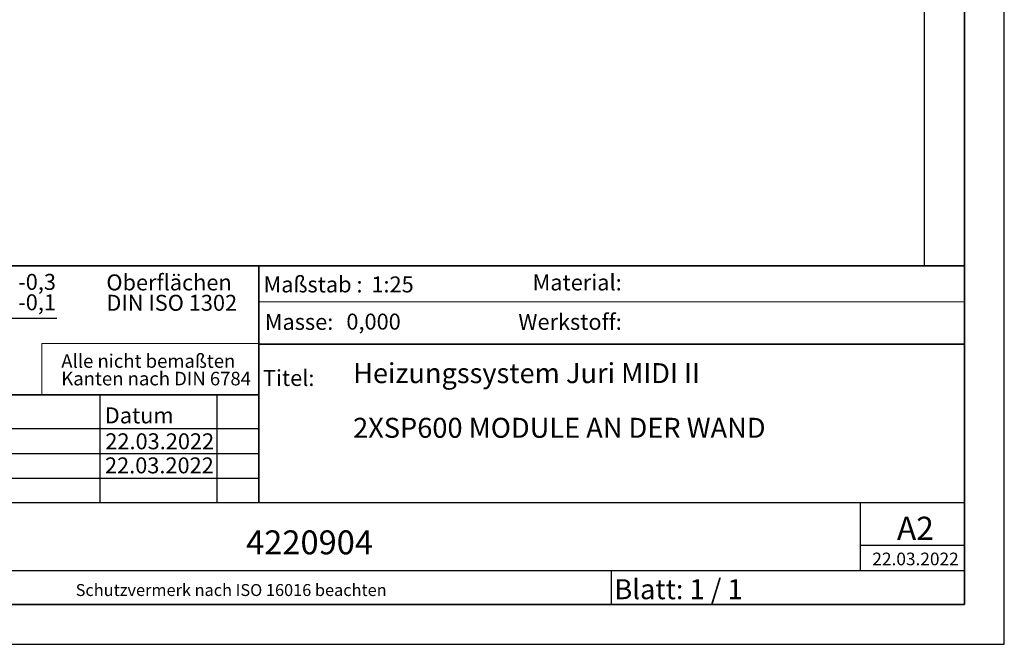
# Paper-space layout 'Blatt1' of a CAD drawing. Units: millimetres. Extents: x 0 to 14850, y 0 to 10500.
# Drawn here: x 11766 to 14850, y 0 to 1957 of the extents above; entities that cross this region are included whole.
import ezdxf

# ---------------------------------------------------------------- set-up
doc = ezdxf.new("R2010")
doc.units = ezdxf.units.MM
doc.header["$LTSCALE"] = 25
doc.layers.add('1', color=7, linetype='Continuous')
doc.layers.add('61', color=7, linetype='Continuous')
doc.styles.add('SLDTEXTSTYLE0', font='TXT', dxfattribs={"width": 0.75})
doc.styles.add('SLDTEXTSTYLE1', font='TXT', dxfattribs={"width": 0.605})

# ---------------------------------------------------------------- blocks, each defined once
blk = doc.blocks.new('SW_NOTE_0')
at = {"layer": '1', "color": 0, "char_height": 42.5, "attachment_point": 1, "style": 'SLDTEXTSTYLE0'}
for s, insert in [('Alle nicht bemaßten', (0, 54.8)), ('Kanten nach DIN 6784', (0, -0.2))]:
    blk.add_mtext(s, dxfattribs=dict(at, insert=insert))
blk = doc.blocks.new('SW_NOTE_0_2')
at = {"layer": '1', "color": 0, "char_height": 50, "attachment_point": 1, "style": 'SLDTEXTSTYLE0'}
for s, insert in [('Oberflächen', (0, 64.5)), ('DIN ISO 1302', (0, 0.6))]:
    blk.add_mtext(s, dxfattribs=dict(at, insert=insert))
blk = doc.blocks.new('SW_NOTE_0_4')
at = {"layer": '1', "color": 0, "char_height": 50, "attachment_point": 1, "style": 'SLDTEXTSTYLE0'}
for s, insert in [('-0,3', (0, 64.5)), ('-0,1', (0, 0.6))]:
    blk.add_mtext(s, dxfattribs=dict(at, insert=insert))

psp = doc.layouts.new('Blatt1')

# ---------------------------------------------------------------- linework, layer by layer
at = {"color": 7, "linetype": 'Continuous', "lineweight": 35}
psp.add_line((10050, 1186.35), (14725, 1186.35), dxfattribs=at)
at = {"layer": '1', "color": 7, "lineweight": 35}
for p, q in [((12515, 1186.35), (12515, 443.75)), ((12516.61, 781.47), (11282.31, 781.47))]:
    psp.add_line(p, q, dxfattribs=at)
at = {"layer": '1', "color": 7, "linetype": 'Continuous', "lineweight": 35}
for p in [(14725, 1186.35), (10050, 125), (10050, 125), (10050, 125), (10050, 125)]:
    psp.add_line(p, (14725, 125), dxfattribs=at)
at = {"layer": '1', "lineweight": 18}
for p, q in [((12515, 1073.66), (14725, 1073.66)), ((11835.05, 781.47), (11835.05, 942.66)), ((11835.05, 942.66), (12515, 942.66))]:
    psp.add_line(p, q, dxfattribs=at)
at = {"layer": '1', "color": 7, "linetype": 'Continuous'}
psp.add_line((11740.72, 1022.38), (11881.61, 1022.38), dxfattribs=at)
at = {"layer": '1', "lineweight": 35}
psp.add_line((12515, 940.19), (14725, 940.19), dxfattribs=at)
at = {"layer": '1', "color": 7}
for p, q in [((12017.22, 781.81), (12017.22, 443.75)), ((12383.44, 781.47), (12383.44, 443.75)), ((12512.31, 674.9), (11282.31, 674.9)), ((12512.31, 597.4), (11282.31, 597.4)), ((12512.31, 519.9), (11282.31, 519.9)), ((14400, 231.25), (14400, 443.75)), ((14725, 309.36), (14400, 309.36)), ((11282.31, 231.25), (14725, 231.25)), ((13620, 125), (13620, 231.25))]:
    psp.add_line(p, q, dxfattribs=at)
at = {"layer": '1', "color": 7, "lineweight": 25}
psp.add_line((14725, 443.75), (11282.31, 443.75), dxfattribs=at)
at = {"layer": '61'}
for p, q in [((14850, 0), (14850, 10500)), ((0, 0), (14850, 0))]:
    psp.add_line(p, q, dxfattribs=at)
at = {"layer": '61', "color": 7, "linetype": 'Continuous', "lineweight": 35}
for p, q in [((14725, 125), (14725, 10375)), ((125, 125), (14725, 125))]:
    psp.add_line(p, q, dxfattribs=at)
at = {"layer": '61', "color": 7, "linetype": 'Continuous'}
psp.add_line((14600, 1186.35), (14600, 10250), dxfattribs=at)

# ---------------------------------------------------------------- block references
at = {"layer": '1'}
for name, p in [('SW_NOTE_0_4', (11761.06, 1096.16)), ('SW_NOTE_0_2', (12037.32, 1094.6)), ('SW_NOTE_0', (11896.08, 854.13))]:
    psp.add_blockref(name, p, dxfattribs=at)

# ---------------------------------------------------------------- texts
at = {"layer": '1', "attachment_point": 1}
for s, insert, char_height, style in [('Maßstab :', (12529.58, 1152.78), 50, 'SLDTEXTSTYLE1'), ('1:25', (12867.46, 1152.78), 50, 'SLDTEXTSTYLE1'), ('Material:', (13372.35, 1158.97), 50, 'SLDTEXTSTYLE1'), ('Masse:', (12533.65, 1035.47), 50, 'SLDTEXTSTYLE1'), ('0,000', (12789.06, 1036.25), 50, 'SLDTEXTSTYLE1'), ('Werkstoff:', (13327.73, 1035.47), 50, 'SLDTEXTSTYLE1'), ('Titel:', (12527.57, 859.63), 50, 'SLDTEXTSTYLE1'), ('Heizungssystem Juri MIDI II', (12810.11, 881.02), 62.5, 'SLDTEXTSTYLE1'), ('Datum', (12032.35, 742.41), 50, 'SLDTEXTSTYLE1'), ('2XSP600 MODULE AN DER WAND', (12810.11, 709.74), 62.5, 'SLDTEXTSTYLE1'), ('22.03.2022', (12034.04, 661.18), 50, 'SLDTEXTSTYLE1'), ('22.03.2022', (12032.95, 585.72), 50, 'SLDTEXTSTYLE1'), ('A2', (14513.76, 399.9), 72.76, 'SLDTEXTSTYLE0'), ('4220904', (12474.9, 357.01), 75, 'SLDTEXTSTYLE1'), ('22.03.2022', (14436.67, 287.32), 39.688, 'SLDTEXTSTYLE1'), ('Schutzvermerk nach ISO 16016 beachten', (11941.21, 188.85), 37.5, 'SLDTEXTSTYLE1'), ('Blatt: 1 / 1', (13628.66, 203.86), 62.5, 'SLDTEXTSTYLE1')]:
    psp.add_mtext(s, dxfattribs=dict(at, insert=insert, char_height=char_height, style=style))

doc.saveas('drawing.dxf')
